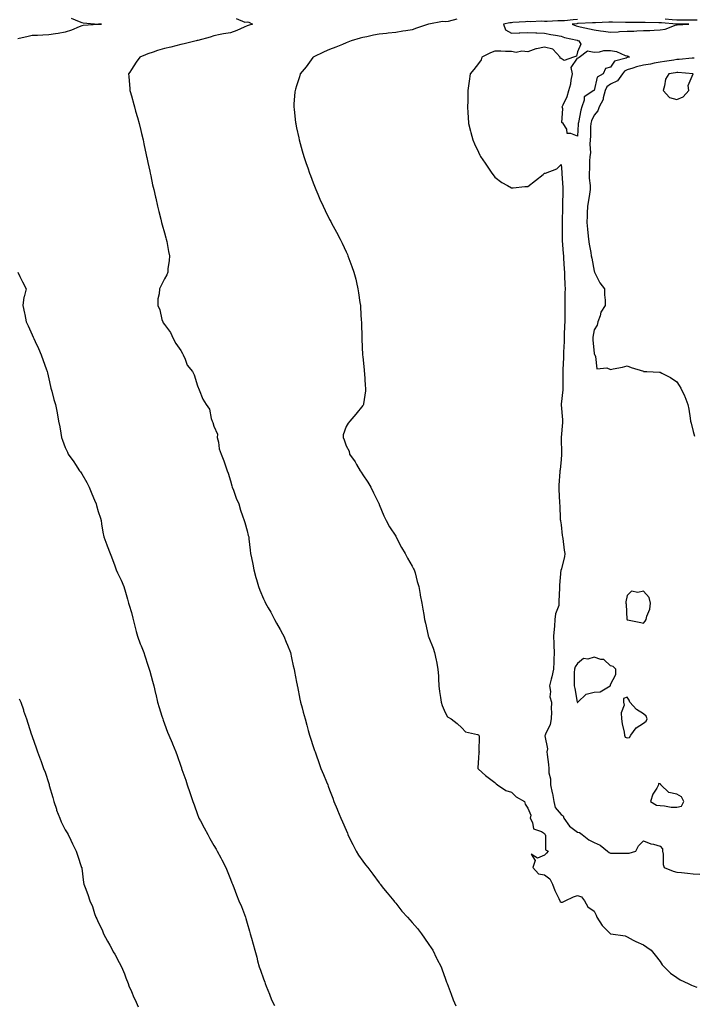
# Model space of a CAD drawing. Units: inches. Extents: x 886643 to 889283, y 7342778 to 7345418.
# Drawn here: x 888150 to 888558, y 7343229 to 7343825 of the extents above; entities that cross this region are included whole.
import ezdxf

# ---------------------------------------------------------------- set-up
doc = ezdxf.new("R2010")
doc.units = ezdxf.units.IN
doc.header["$MEASUREMENT"] = 0
doc.layers.add('Contour_88667342', color=7, linetype='Continuous', true_color=0x741441)

msp = doc.modelspace()

# ---------------------------------------------------------------- linework, layer by layer
at = {"layer": 'Contour_88667342'}
for points in [[(888181.7, 7343825.57, 3362), (888186.43, 7343823.54, 3362), (888188.05, 7343822.86, 3362), (888188.88, 7343822.76, 3362), (888197.96, 7343822.01, 3362), (888198.05, 7343822, 3362), (888198.11, 7343821.98, 3362), (888199.9, 7343821.92, 3362), (888198.12, 7343821.85, 3362), (888198.05, 7343821.84, 3362), (888197.96, 7343821.83, 3362), (888188.93, 7343821.04, 3362), (888188.05, 7343820.88, 3362), (888186.37, 7343820.25, 3362), (888181.75, 7343818.22, 3362), (888178.05, 7343817.02, 3362), (888173.68, 7343816.29, 3362), (888172.2, 7343816.07, 3362), (888168.05, 7343815.4, 3362), (888164.58, 7343815.39, 3362), (888161.16, 7343815.03, 3362), (888158.05, 7343815.03, 3362), (888155.51, 7343814.46, 3362), (888149.27, 7343813.14, 3362)], [(888281.46, 7343825.33, 3363), (888286.75, 7343823.22, 3363), (888288.05, 7343823.36, 3363), (888289.2, 7343823.07, 3363), (888291.39, 7343821.92, 3363), (888288.83, 7343821.14, 3363), (888288.05, 7343820.91, 3363), (888286.3, 7343820.17, 3363), (888281.88, 7343818.09, 3363), (888278.05, 7343816.72, 3363), (888273.87, 7343816.1, 3363), (888271.73, 7343815.61, 3363), (888268.05, 7343814.97, 3363), (888265.8, 7343814.17, 3363), (888258.22, 7343812.1, 3363), (888258.05, 7343812.04, 3363), (888257.95, 7343812.01, 3363), (888257.37, 7343811.92, 3363), (888249.91, 7343810.05, 3363), (888248.05, 7343809.6, 3363), (888245.01, 7343808.87, 3363), (888241.87, 7343808.1, 3363), (888238.05, 7343807.19, 3363), (888233.96, 7343806.01, 3363), (888231.16, 7343805.03, 3363), (888228.05, 7343804.04, 3363), (888226.57, 7343803.4, 3363), (888223.16, 7343801.92, 3363), (888221, 7343798.98, 3363), (888218.05, 7343794.53, 3363), (888217.05, 7343792.92, 3363), (888216.42, 7343791.92, 3363), (888216.5, 7343790.37, 3363), (888217.06, 7343782.91, 3363), (888217.12, 7343781.92, 3363), (888217.31, 7343781.18, 3363), (888218.05, 7343778.51, 3363), (888219.47, 7343773.34, 3363), (888219.86, 7343771.92, 3363), (888220.58, 7343769.39, 3363), (888221.69, 7343765.57, 3363), (888222.69, 7343761.92, 3363), (888223.75, 7343757.62, 3363), (888224.18, 7343755.79, 3363), (888225.12, 7343751.92, 3363), (888225.65, 7343749.52, 3363), (888227.1, 7343742.87, 3363), (888227.31, 7343741.92, 3363), (888227.43, 7343741.3, 3363), (888228.05, 7343738.25, 3363), (888229.14, 7343733.01, 3363), (888229.38, 7343731.92, 3363), (888229.77, 7343730.2, 3363), (888230.93, 7343724.8, 3363), (888231.58, 7343721.92, 3363), (888232.65, 7343717.32, 3363), (888232.79, 7343716.67, 3363), (888233.92, 7343711.92, 3363), (888234.72, 7343708.59, 3363), (888235.86, 7343704.12, 3363), (888236.39, 7343701.92, 3363), (888236.71, 7343700.58, 3363), (888238.05, 7343695.71, 3363), (888238.88, 7343692.75, 3363), (888239.11, 7343691.92, 3363), (888239.42, 7343690.55, 3363), (888240.52, 7343684.39, 3363), (888241.1, 7343681.92, 3363), (888241.02, 7343678.95, 3363), (888240.22, 7343674.09, 3363), (888240.18, 7343671.92, 3363), (888239.51, 7343670.46, 3363), (888238.05, 7343667.89, 3363), (888236.01, 7343663.96, 3363), (888235.08, 7343661.92, 3363), (888234.92, 7343658.79, 3363), (888234.13, 7343655.84, 3363), (888233.99, 7343651.92, 3363), (888235.28, 7343649.16, 3363), (888236.58, 7343643.39, 3363), (888237.07, 7343641.92, 3363), (888237.4, 7343641.27, 3363), (888238.05, 7343640.43, 3363), (888241.67, 7343635.54, 3363), (888243.45, 7343631.92, 3363), (888244.98, 7343628.85, 3363), (888248.05, 7343624.54, 3363), (888249, 7343622.88, 3363), (888249.36, 7343621.92, 3363), (888250.55, 7343619.42, 3363), (888251.78, 7343615.66, 3363), (888254.98, 7343611.92, 3363), (888255.99, 7343609.86, 3363), (888258.05, 7343603.18, 3363), (888258.43, 7343602.3, 3363), (888258.64, 7343601.92, 3363), (888259.13, 7343600.84, 3363), (888261.37, 7343595.24, 3363), (888263.26, 7343591.92, 3363), (888265.38, 7343589.24, 3363), (888266.42, 7343583.55, 3363), (888267.05, 7343581.92, 3363), (888267.27, 7343581.14, 3363), (888268.05, 7343578.85, 3363), (888270.13, 7343574.01, 3363), (888270.05, 7343571.92, 3363), (888270.77, 7343569.2, 3363), (888271.29, 7343565.16, 3363), (888272.5, 7343561.92, 3363), (888274.11, 7343557.98, 3363), (888275.05, 7343554.92, 3363), (888276.1, 7343551.92, 3363), (888276.57, 7343550.44, 3363), (888278.05, 7343545.88, 3363), (888278.89, 7343542.76, 3363), (888279.09, 7343541.92, 3363), (888279.79, 7343540.19, 3363), (888281.48, 7343535.35, 3363), (888283.06, 7343531.92, 3363), (888284.18, 7343528.05, 3363), (888285.39, 7343524.58, 3363), (888286.24, 7343521.92, 3363), (888286.67, 7343520.54, 3363), (888288.05, 7343515.6, 3363), (888288.81, 7343512.68, 3363), (888289.07, 7343511.92, 3363), (888289.21, 7343510.76, 3363), (888289.96, 7343503.83, 3363), (888290.19, 7343501.92, 3363), (888290.72, 7343499.25, 3363), (888291.55, 7343495.42, 3363), (888292.2, 7343491.92, 3363), (888293.46, 7343487.34, 3363), (888293.77, 7343486.2, 3363), (888294.95, 7343481.92, 3363), (888295.86, 7343479.73, 3363), (888298.05, 7343474.53, 3363), (888298.91, 7343472.78, 3363), (888299.31, 7343471.92, 3363), (888300.86, 7343469.11, 3363), (888302.42, 7343466.3, 3363), (888304.77, 7343461.92, 3363), (888305.91, 7343459.78, 3363), (888308.05, 7343455.86, 3363), (888309.51, 7343453.38, 3363), (888310.25, 7343451.92, 3363), (888311.8, 7343448.17, 3363), (888312.55, 7343446.42, 3363), (888314.29, 7343441.92, 3363), (888314.96, 7343438.83, 3363), (888316.06, 7343433.91, 3363), (888316.5, 7343431.92, 3363), (888316.72, 7343430.59, 3363), (888318.05, 7343424.01, 3363), (888318.35, 7343422.22, 3363), (888318.42, 7343421.92, 3363), (888318.51, 7343421.46, 3363), (888319.99, 7343413.85, 3363), (888320.4, 7343411.92, 3363), (888321.34, 7343408.63, 3363), (888322.07, 7343405.94, 3363), (888323.24, 7343401.92, 3363), (888324.27, 7343398.14, 3363), (888325.03, 7343394.94, 3363), (888325.82, 7343391.92, 3363), (888326.39, 7343390.26, 3363), (888328.05, 7343385.18, 3363), (888328.9, 7343382.77, 3363), (888329.19, 7343381.92, 3363), (888329.82, 7343380.15, 3363), (888331.57, 7343375.44, 3363), (888332.73, 7343371.92, 3363), (888334.34, 7343368.21, 3363), (888336.08, 7343363.88, 3363), (888336.9, 7343361.92, 3363), (888337.21, 7343361.08, 3363), (888338.05, 7343358.88, 3363), (888339.98, 7343353.85, 3363), (888340.66, 7343351.92, 3363), (888342.6, 7343347.37, 3363), (888342.87, 7343346.74, 3363), (888344.86, 7343341.92, 3363), (888345.82, 7343339.68, 3363), (888348.05, 7343334.51, 3363), (888348.82, 7343332.69, 3363), (888349.12, 7343331.92, 3363), (888350.16, 7343329.81, 3363), (888352.07, 7343325.93, 3363), (888354.06, 7343321.92, 3363), (888355.55, 7343319.42, 3363), (888358.05, 7343315.74, 3363), (888359.79, 7343313.65, 3363), (888361.24, 7343311.92, 3363), (888364.1, 7343307.97, 3363), (888368.05, 7343302.64, 3363), (888368.36, 7343302.23, 3363), (888368.6, 7343301.92, 3363), (888370.71, 7343299.26, 3363), (888372.76, 7343296.63, 3363), (888376.84, 7343291.92, 3363), (888377.34, 7343291.21, 3363), (888378.05, 7343290.45, 3363), (888381.83, 7343285.69, 3363), (888385.14, 7343281.92, 3363), (888386.51, 7343280.38, 3363), (888388.05, 7343278.84, 3363), (888391.15, 7343275.02, 3363), (888393.66, 7343271.92, 3363), (888395.38, 7343269.25, 3363), (888398.05, 7343265.49, 3363), (888399.46, 7343263.33, 3363), (888400.43, 7343261.92, 3363), (888402.8, 7343257.16, 3363), (888402.96, 7343256.83, 3363), (888405.62, 7343251.92, 3363), (888406.22, 7343250.09, 3363), (888408.05, 7343245.17, 3363), (888408.85, 7343242.72, 3363), (888409.12, 7343241.92, 3363), (888409.77, 7343240.2, 3363), (888411.51, 7343235.39, 3363), (888412.87, 7343231.92, 3363), (888414.46, 7343228.33, 3363)], [(888414.97, 7343825, 3364), (888409.7, 7343823.58, 3364), (888408.05, 7343823.41, 3364), (888406.35, 7343823.62, 3364), (888398.09, 7343821.96, 3364), (888398.05, 7343821.97, 3364), (888398, 7343821.97, 3364), (888397.94, 7343821.92, 3364), (888390.52, 7343819.45, 3364), (888388.05, 7343818.6, 3364), (888384.09, 7343817.96, 3364), (888382.33, 7343817.64, 3364), (888378.05, 7343816.98, 3364), (888373.46, 7343816.51, 3364), (888372.5, 7343816.37, 3364), (888368.05, 7343815.88, 3364), (888364.64, 7343815.33, 3364), (888360.47, 7343814.34, 3364), (888358.05, 7343813.89, 3364), (888356.53, 7343813.43, 3364), (888350.99, 7343811.92, 3364), (888349.01, 7343810.96, 3364), (888348.05, 7343810.59, 3364), (888345.86, 7343809.73, 3364), (888341.88, 7343808.09, 3364), (888338.05, 7343806.68, 3364), (888334.73, 7343805.25, 3364), (888328.11, 7343801.97, 3364), (888328.05, 7343801.95, 3364), (888328, 7343801.92, 3364), (888327.85, 7343801.71, 3364), (888323.87, 7343796.09, 3364), (888320.21, 7343791.92, 3364), (888319.79, 7343790.18, 3364), (888318.05, 7343784.59, 3364), (888317.41, 7343782.56, 3364), (888317.17, 7343781.92, 3364), (888317.08, 7343780.95, 3364), (888316.44, 7343773.53, 3364), (888316.29, 7343771.92, 3364), (888316.48, 7343770.36, 3364), (888317.41, 7343762.56, 3364), (888317.49, 7343761.92, 3364), (888317.59, 7343761.46, 3364), (888318.05, 7343759.31, 3364), (888319.35, 7343753.22, 3364), (888319.63, 7343751.92, 3364), (888320.26, 7343749.71, 3364), (888321.5, 7343745.37, 3364), (888322.5, 7343741.92, 3364), (888323.9, 7343737.77, 3364), (888324.83, 7343735.14, 3364), (888325.93, 7343731.92, 3364), (888326.48, 7343730.35, 3364), (888328.05, 7343726.06, 3364), (888329.19, 7343723.07, 3364), (888329.67, 7343721.92, 3364), (888330.91, 7343719.06, 3364), (888332.19, 7343716.06, 3364), (888334.07, 7343711.92, 3364), (888335.34, 7343709.21, 3364), (888338.05, 7343703.75, 3364), (888338.68, 7343702.55, 3364), (888339.03, 7343701.92, 3364), (888340.21, 7343699.76, 3364), (888342.21, 7343696.08, 3364), (888344.43, 7343691.92, 3364), (888345.62, 7343689.49, 3364), (888348.05, 7343684.26, 3364), (888348.8, 7343682.67, 3364), (888349.13, 7343681.92, 3364), (888349.75, 7343680.22, 3364), (888351.55, 7343675.43, 3364), (888352.73, 7343671.92, 3364), (888353.8, 7343667.67, 3364), (888354.22, 7343665.75, 3364), (888355.12, 7343661.92, 3364), (888355.55, 7343659.42, 3364), (888356.36, 7343653.61, 3364), (888356.65, 7343651.92, 3364), (888356.75, 7343650.62, 3364), (888357.22, 7343642.75, 3364), (888357.29, 7343641.92, 3364), (888357.32, 7343641.19, 3364), (888357.55, 7343632.41, 3364), (888357.57, 7343631.92, 3364), (888357.58, 7343631.46, 3364), (888357.95, 7343622.02, 3364), (888357.95, 7343621.92, 3364), (888357.96, 7343621.83, 3364), (888358.05, 7343620.92, 3364), (888358.88, 7343612.75, 3364), (888358.98, 7343611.92, 3364), (888359.1, 7343610.88, 3364), (888359.6, 7343603.47, 3364), (888359.79, 7343601.92, 3364), (888359.72, 7343600.25, 3364), (888358.47, 7343592.34, 3364), (888358.44, 7343591.92, 3364), (888358.31, 7343591.66, 3364), (888358.05, 7343591.36, 3364), (888353.85, 7343586.12, 3364), (888350.24, 7343581.92, 3364), (888349.29, 7343580.68, 3364), (888348.05, 7343578.63, 3364), (888346.29, 7343573.67, 3364), (888346.16, 7343571.92, 3364), (888346.8, 7343570.67, 3364), (888348.05, 7343566.97, 3364), (888349.82, 7343563.68, 3364), (888350.16, 7343561.92, 3364), (888353.45, 7343557.32, 3364), (888354.35, 7343555.63, 3364), (888356.48, 7343551.92, 3364), (888357.13, 7343551, 3364), (888358.05, 7343549.46, 3364), (888361.19, 7343545.06, 3364), (888362.93, 7343541.92, 3364), (888364.6, 7343538.46, 3364), (888367.82, 7343532.15, 3364), (888367.94, 7343531.92, 3364), (888367.96, 7343531.83, 3364), (888368.05, 7343531.57, 3364), (888370.84, 7343524.71, 3364), (888372.2, 7343521.92, 3364), (888374.17, 7343518.04, 3364), (888378.05, 7343512.34, 3364), (888378.19, 7343512.06, 3364), (888378.28, 7343511.92, 3364), (888378.53, 7343511.44, 3364), (888381.53, 7343505.4, 3364), (888383.67, 7343501.92, 3364), (888385.14, 7343499.01, 3364), (888388.05, 7343494.14, 3364), (888388.79, 7343492.66, 3364), (888389.22, 7343491.92, 3364), (888389.72, 7343490.26, 3364), (888391, 7343484.87, 3364), (888392.02, 7343481.92, 3364), (888392.82, 7343477.15, 3364), (888392.87, 7343476.73, 3364), (888393.76, 7343471.92, 3364), (888394.38, 7343468.24, 3364), (888394.96, 7343465.01, 3364), (888395.49, 7343461.92, 3364), (888395.96, 7343459.83, 3364), (888397.65, 7343452.32, 3364), (888397.74, 7343451.92, 3364), (888397.83, 7343451.7, 3364), (888398.05, 7343451.16, 3364), (888400.77, 7343444.64, 3364), (888401.59, 7343441.92, 3364), (888402.51, 7343437.46, 3364), (888402.73, 7343436.6, 3364), (888403.61, 7343431.92, 3364), (888403.9, 7343427.77, 3364), (888403.85, 7343426.12, 3364), (888404.09, 7343421.92, 3364), (888404.52, 7343418.39, 3364), (888405.15, 7343414.82, 3364), (888405.53, 7343411.92, 3364), (888406.14, 7343410.01, 3364), (888408.05, 7343405.76, 3364), (888409.32, 7343403.19, 3364), (888411.49, 7343401.92, 3364), (888415.19, 7343399.06, 3364), (888418.05, 7343396.38, 3364), (888420.19, 7343394.06, 3364), (888427.62, 7343392.34, 3364), (888428.05, 7343392.15, 3364), (888428.24, 7343392.11, 3364), (888428.35, 7343391.92, 3364), (888428.55, 7343391.42, 3364), (888428.28, 7343382.15, 3364), (888428.82, 7343381.92, 3364), (888428.38, 7343381.59, 3364), (888428.05, 7343378.39, 3364), (888427.79, 7343372.18, 3364), (888427.81, 7343371.92, 3364), (888427.87, 7343371.74, 3364), (888428.05, 7343371.48, 3364), (888432.28, 7343367.69, 3364), (888433.09, 7343366.96, 3364), (888438.05, 7343363.32, 3364), (888438.82, 7343362.69, 3364), (888439.58, 7343361.92, 3364), (888444.73, 7343358.59, 3364), (888448.05, 7343357.49, 3364), (888450.87, 7343354.75, 3364), (888455.89, 7343351.92, 3364), (888456.42, 7343350.29, 3364), (888458.05, 7343347.82, 3364), (888459.77, 7343343.64, 3364), (888459.43, 7343341.92, 3364), (888460.86, 7343339.12, 3364), (888461.45, 7343335.32, 3364), (888466.24, 7343333.73, 3364), (888468.05, 7343332.58, 3364), (888468.23, 7343332.1, 3364), (888468.38, 7343331.92, 3364), (888468.62, 7343331.35, 3364), (888468.77, 7343322.64, 3364), (888470.25, 7343321.92, 3364), (888469.35, 7343320.62, 3364), (888468.05, 7343319.55, 3364), (888463.86, 7343317.73, 3364), (888459.95, 7343320.02, 3364), (888462.41, 7343316.28, 3364), (888460.95, 7343311.92, 3364), (888464.35, 7343308.22, 3364), (888468.05, 7343307.55, 3364), (888471.29, 7343305.16, 3364), (888472.92, 7343301.92, 3364), (888474.32, 7343298.19, 3364), (888476.78, 7343293.19, 3364), (888477.35, 7343291.92, 3364), (888477.64, 7343291.51, 3364), (888478.05, 7343291.09, 3364), (888478.97, 7343291, 3364), (888480.57, 7343291.92, 3364), (888485.69, 7343294.28, 3364), (888488.05, 7343295.03, 3364), (888490.47, 7343294.34, 3364), (888492.28, 7343291.92, 3364), (888494.36, 7343288.23, 3364), (888498.05, 7343285.5, 3364), (888499.26, 7343283.13, 3364), (888499.66, 7343281.92, 3364), (888502.99, 7343276.98, 3364), (888503.04, 7343276.91, 3364), (888507.96, 7343271.92, 3364), (888508.01, 7343271.88, 3364), (888508.05, 7343271.86, 3364), (888508.13, 7343271.84, 3364), (888516.8, 7343270.67, 3364), (888518.05, 7343270.15, 3364), (888521.81, 7343268.16, 3364), (888523.39, 7343267.27, 3364), (888528.05, 7343265.15, 3364), (888530.01, 7343263.87, 3364), (888532.56, 7343261.92, 3364), (888535.05, 7343258.92, 3364), (888538.05, 7343255.18, 3364), (888539.33, 7343253.2, 3364), (888540.46, 7343251.92, 3364), (888544.28, 7343248.15, 3364), (888548.05, 7343245.49, 3364), (888550.24, 7343244.11, 3364), (888555.05, 7343241.92, 3364), (888556.99, 7343240.86, 3364), (888558.05, 7343240.45, 3364), (888560.23, 7343239.74, 3364)], [(888488.05, 7343824.68, 3365), (888485.39, 7343824.59, 3365), (888480.13, 7343824.01, 3365), (888478.05, 7343823.92, 3365), (888476.06, 7343823.91, 3365), (888469.76, 7343823.63, 3365), (888468.05, 7343823.62, 3365), (888466.3, 7343823.67, 3365), (888459.58, 7343823.45, 3365), (888458.05, 7343823.5, 3365), (888456.53, 7343823.44, 3365), (888448.99, 7343822.86, 3365), (888448.05, 7343822.83, 3365), (888447.16, 7343822.81, 3365), (888443.17, 7343821.92, 3365), (888444.56, 7343818.43, 3365), (888448.05, 7343816.54, 3365), (888452.79, 7343816.66, 3365), (888453.17, 7343816.8, 3365), (888458.05, 7343816.86, 3365), (888462.75, 7343816.62, 3365), (888463.34, 7343816.63, 3365), (888468.05, 7343816.42, 3365), (888471.9, 7343815.77, 3365), (888474.73, 7343815.24, 3365), (888478.05, 7343814.66, 3365), (888480.1, 7343813.97, 3365), (888487.77, 7343812.2, 3365), (888488.05, 7343812.12, 3365), (888488.21, 7343812.08, 3365), (888488.85, 7343811.92, 3365), (888490.08, 7343809.89, 3365), (888488.05, 7343805.3, 3365), (888487.41, 7343802.56, 3365), (888485.68, 7343801.92, 3365), (888479.96, 7343800.01, 3365), (888478.05, 7343801.18, 3365), (888477.59, 7343801.46, 3365), (888477.57, 7343801.92, 3365), (888473.02, 7343806.89, 3365), (888468.05, 7343808.13, 3365), (888463.21, 7343807.08, 3365), (888462.89, 7343807.09, 3365), (888458.05, 7343805.18, 3365), (888454.42, 7343805.55, 3365), (888450.97, 7343804.84, 3365), (888448.05, 7343805.46, 3365), (888444.45, 7343805.51, 3365), (888441.67, 7343805.53, 3365), (888438.05, 7343805.6, 3365), (888435.35, 7343804.62, 3365), (888430.13, 7343801.92, 3365), (888429.68, 7343800.29, 3365), (888428.05, 7343798.2, 3365), (888425.39, 7343794.59, 3365), (888422.99, 7343791.92, 3365), (888422.53, 7343787.44, 3365), (888422.26, 7343786.13, 3365), (888421.71, 7343781.92, 3365), (888421.65, 7343778.33, 3365), (888421.61, 7343775.48, 3365), (888421.55, 7343771.92, 3365), (888421.74, 7343768.23, 3365), (888421.92, 7343765.79, 3365), (888422.13, 7343761.92, 3365), (888423.35, 7343757.22, 3365), (888423.51, 7343756.46, 3365), (888424.61, 7343751.92, 3365), (888425.76, 7343749.63, 3365), (888428.05, 7343744.46, 3365), (888428.89, 7343742.76, 3365), (888429.27, 7343741.92, 3365), (888432.17, 7343737.8, 3365), (888432.9, 7343736.77, 3365), (888436.19, 7343731.92, 3365), (888436.98, 7343730.85, 3365), (888438.05, 7343729.43, 3365), (888442.29, 7343726.16, 3365), (888445.61, 7343724.36, 3365), (888448.05, 7343722.9, 3365), (888449.12, 7343722.99, 3365), (888456.26, 7343723.71, 3365), (888458.05, 7343723.83, 3365), (888462.61, 7343727.36, 3365), (888467.26, 7343731.13, 3365), (888468.05, 7343731.77, 3365), (888468.2, 7343731.76, 3365), (888468.69, 7343731.92, 3365), (888475.52, 7343734.45, 3365), (888478.05, 7343737.1, 3365), (888478.57, 7343732.44, 3365), (888478.5, 7343731.92, 3365), (888478.49, 7343731.48, 3365), (888479.24, 7343723.11, 3365), (888479.22, 7343721.92, 3365), (888479.12, 7343720.85, 3365), (888478.99, 7343712.86, 3365), (888478.92, 7343711.92, 3365), (888478.87, 7343711.1, 3365), (888478.69, 7343702.56, 3365), (888478.66, 7343701.92, 3365), (888478.69, 7343701.29, 3365), (888478.68, 7343692.55, 3365), (888478.72, 7343691.92, 3365), (888478.78, 7343691.2, 3365), (888479.38, 7343683.25, 3365), (888479.48, 7343681.92, 3365), (888479.6, 7343680.38, 3365), (888479.94, 7343673.8, 3365), (888480.09, 7343671.92, 3365), (888480.12, 7343669.85, 3365), (888480.46, 7343664.33, 3365), (888480.49, 7343661.92, 3365), (888480.46, 7343659.51, 3365), (888480.34, 7343654.21, 3365), (888480.31, 7343651.92, 3365), (888480.27, 7343649.7, 3365), (888480.31, 7343644.18, 3365), (888480.27, 7343641.92, 3365), (888480.19, 7343639.78, 3365), (888480.03, 7343633.9, 3365), (888479.96, 7343631.92, 3365), (888479.91, 7343630.06, 3365), (888479.64, 7343623.51, 3365), (888479.59, 7343621.92, 3365), (888479.52, 7343620.45, 3365), (888479.13, 7343613, 3365), (888479.08, 7343611.92, 3365), (888479.07, 7343610.9, 3365), (888479.15, 7343603.01, 3365), (888479.13, 7343601.92, 3365), (888479.13, 7343600.84, 3365), (888478.25, 7343592.13, 3365), (888478.25, 7343591.92, 3365), (888478.25, 7343591.72, 3365), (888478.92, 7343582.79, 3365), (888478.89, 7343581.92, 3365), (888478.88, 7343581.09, 3365), (888478.09, 7343571.96, 3365), (888478.09, 7343571.88, 3365), (888478.27, 7343562.14, 3365), (888478.27, 7343561.92, 3365), (888478.26, 7343561.71, 3365), (888478.05, 7343558.79, 3365), (888477.45, 7343552.52, 3365), (888477.37, 7343551.92, 3365), (888477.36, 7343551.23, 3365), (888476.74, 7343543.23, 3365), (888476.71, 7343541.92, 3365), (888476.74, 7343540.61, 3365), (888477.21, 7343532.76, 3365), (888477.22, 7343531.92, 3365), (888477.26, 7343531.13, 3365), (888477.63, 7343522.34, 3365), (888477.65, 7343521.92, 3365), (888477.69, 7343521.56, 3365), (888478.05, 7343519.12, 3365), (888478.83, 7343512.7, 3365), (888478.96, 7343511.92, 3365), (888479.12, 7343510.85, 3365), (888480.04, 7343503.91, 3365), (888480.35, 7343501.92, 3365), (888480.2, 7343499.78, 3365), (888478.05, 7343492, 3365), (888478.03, 7343491.92, 3365), (888478.03, 7343491.9, 3365), (888477.24, 7343482.73, 3365), (888477.13, 7343481.92, 3365), (888477.13, 7343481, 3365), (888476.83, 7343473.14, 3365), (888476.83, 7343471.92, 3365), (888476.64, 7343470.51, 3365), (888474.64, 7343465.33, 3365), (888474.4, 7343461.92, 3365), (888474.11, 7343457.98, 3365), (888473.84, 7343456.13, 3365), (888473.58, 7343451.92, 3365), (888473.64, 7343447.51, 3365), (888473.79, 7343446.18, 3365), (888473.85, 7343441.92, 3365), (888473.64, 7343437.51, 3365), (888473.7, 7343436.27, 3365), (888473.45, 7343431.92, 3365), (888472.58, 7343427.39, 3365), (888472.07, 7343425.94, 3365), (888471.06, 7343421.92, 3365), (888471.61, 7343418.36, 3365), (888471.31, 7343415.18, 3365), (888472.24, 7343411.92, 3365), (888472.18, 7343407.79, 3365), (888472.22, 7343406.09, 3365), (888472.15, 7343401.92, 3365), (888471.57, 7343398.4, 3365), (888468.75, 7343392.62, 3365), (888468.54, 7343391.92, 3365), (888468.34, 7343391.63, 3365), (888469.97, 7343383.84, 3365), (888469.57, 7343381.92, 3365), (888469.72, 7343380.25, 3365), (888470.39, 7343374.26, 3365), (888470.59, 7343371.92, 3365), (888470.63, 7343369.34, 3365), (888471.66, 7343365.53, 3365), (888471.69, 7343361.92, 3365), (888472.8, 7343357.17, 3365), (888472.95, 7343356.82, 3365), (888473.64, 7343351.92, 3365), (888474.5, 7343348.37, 3365), (888478.05, 7343344.02, 3365), (888479.46, 7343343.33, 3365), (888479.81, 7343341.92, 3365), (888483.12, 7343336.99, 3365), (888488.05, 7343333.29, 3365), (888489.33, 7343333.2, 3365), (888490.81, 7343331.92, 3365), (888494.86, 7343328.73, 3365), (888498.05, 7343327.08, 3365), (888501.73, 7343325.6, 3365), (888506.18, 7343321.92, 3365), (888507.21, 7343321.08, 3365), (888508.05, 7343320.69, 3365), (888509.36, 7343320.61, 3365), (888516.82, 7343320.69, 3365), (888518.05, 7343320.59, 3365), (888519.36, 7343320.61, 3365), (888523.28, 7343321.92, 3365), (888524.94, 7343325.03, 3365), (888528.05, 7343328.1, 3365), (888532.36, 7343326.24, 3365), (888533.96, 7343326.01, 3365), (888538.05, 7343324.83, 3365), (888539.51, 7343323.38, 3365), (888539.53, 7343321.92, 3365), (888539.83, 7343320.14, 3365), (888539.94, 7343313.81, 3365), (888540.41, 7343311.92, 3365), (888545.93, 7343309.8, 3365), (888548.05, 7343309.24, 3365), (888551, 7343308.98, 3365), (888554.65, 7343308.52, 3365), (888558.05, 7343308.23, 3365), (888561.97, 7343308, 3365)], [(888560.42, 7343824.29, 3365), (888558.05, 7343824.33, 3365), (888555.64, 7343824.33, 3365), (888550.5, 7343824.37, 3365), (888548.05, 7343824.37, 3365), (888545.38, 7343824.59, 3365), (888541.05, 7343824.92, 3365)], [(888558.64, 7343801.33, 3366), (888558.05, 7343801.38, 3366), (888557.51, 7343801.38, 3366), (888549.46, 7343800.51, 3366), (888548.05, 7343800.49, 3366), (888546.36, 7343800.23, 3366), (888540.64, 7343799.33, 3366), (888538.05, 7343798.92, 3366), (888534.49, 7343798.36, 3366), (888532.26, 7343797.71, 3366), (888528.05, 7343797.22, 3366), (888523.76, 7343796.22, 3366), (888521.43, 7343795.3, 3366), (888518.05, 7343794.27, 3366), (888516.49, 7343793.48, 3366), (888515.25, 7343791.92, 3366), (888512.27, 7343787.7, 3366), (888508.05, 7343785.69, 3366), (888505.87, 7343784.1, 3366), (888504.75, 7343781.92, 3366), (888503.54, 7343777.41, 3366), (888503.5, 7343776.47, 3366), (888501.23, 7343771.92, 3366), (888500.37, 7343769.6, 3366), (888498.05, 7343766.98, 3366), (888496.49, 7343763.48, 3366), (888496.06, 7343761.92, 3366), (888495.98, 7343759.85, 3366), (888495.83, 7343754.14, 3366), (888495.75, 7343751.92, 3366), (888495.54, 7343749.42, 3366), (888495.82, 7343744.15, 3366), (888495.57, 7343741.92, 3366), (888495.32, 7343739.2, 3366), (888495.32, 7343734.65, 3366), (888495.01, 7343731.92, 3366), (888495.05, 7343728.92, 3366), (888495.65, 7343724.32, 3366), (888495.69, 7343721.92, 3366), (888495.23, 7343719.1, 3366), (888494.61, 7343715.36, 3366), (888494.04, 7343711.92, 3366), (888493.88, 7343707.75, 3366), (888493.91, 7343706.06, 3366), (888493.72, 7343701.92, 3366), (888494.14, 7343698, 3366), (888494.3, 7343695.67, 3366), (888494.68, 7343691.92, 3366), (888495.09, 7343688.96, 3366), (888496.11, 7343683.86, 3366), (888496.4, 7343681.92, 3366), (888496.62, 7343680.49, 3366), (888498.05, 7343672.51, 3366), (888498.25, 7343672.12, 3366), (888498.34, 7343671.92, 3366), (888498.74, 7343671.23, 3366), (888501.62, 7343665.49, 3366), (888504.47, 7343661.92, 3366), (888504.36, 7343658.23, 3366), (888504.84, 7343655.13, 3366), (888504.68, 7343651.92, 3366), (888502.16, 7343647.81, 3366), (888501.67, 7343645.54, 3366), (888500.31, 7343641.92, 3366), (888499.95, 7343640.02, 3366), (888498.05, 7343637.16, 3366), (888497.32, 7343632.65, 3366), (888497.24, 7343631.92, 3366), (888497.26, 7343631.13, 3366), (888498.05, 7343622.77, 3366), (888498.35, 7343622.22, 3366), (888498.46, 7343621.92, 3366), (888499.01, 7343620.96, 3366), (888499.7, 7343613.57, 3366), (888505.81, 7343614.16, 3366), (888508.05, 7343613.19, 3366), (888509.68, 7343613.55, 3366), (888515.36, 7343614.61, 3366), (888518.05, 7343615.26, 3366), (888520.5, 7343614.37, 3366), (888527.93, 7343612.04, 3366), (888528.05, 7343612, 3366), (888528.14, 7343612.01, 3366), (888529.92, 7343611.92, 3366), (888537.69, 7343611.56, 3366), (888538.05, 7343611.52, 3366), (888538.97, 7343611.01, 3366), (888544.4, 7343608.28, 3366), (888548.05, 7343605.58, 3366), (888549.58, 7343603.45, 3366), (888550.58, 7343601.92, 3366), (888552.69, 7343597.28, 3366), (888552.92, 7343596.79, 3366), (888554.9, 7343591.92, 3366), (888555.35, 7343589.22, 3366), (888556.2, 7343583.77, 3366), (888556.51, 7343581.92, 3366), (888556.77, 7343580.64, 3366), (888558.05, 7343575.66, 3366), (888558.85, 7343572.72, 3366)], [(888149.37, 7343671.92, 3362), (888150.64, 7343669.33, 3362), (888152.17, 7343666.04, 3362), (888154.42, 7343661.92, 3362), (888153.14, 7343657.01, 3362), (888153.08, 7343656.89, 3362), (888152.35, 7343651.92, 3362), (888153.33, 7343647.2, 3362), (888153.5, 7343646.47, 3362), (888154.48, 7343641.92, 3362), (888155.59, 7343639.46, 3362), (888158.05, 7343634.13, 3362), (888158.73, 7343632.6, 3362), (888159.11, 7343631.92, 3362), (888159.92, 7343630.05, 3362), (888161.88, 7343625.74, 3362), (888163.39, 7343621.92, 3362), (888164.67, 7343618.54, 3362), (888166.42, 7343613.55, 3362), (888167.02, 7343611.92, 3362), (888167.21, 7343611.08, 3362), (888168.05, 7343607.5, 3362), (888169.06, 7343602.93, 3362), (888169.39, 7343601.92, 3362), (888169.93, 7343600.04, 3362), (888171.18, 7343595.05, 3362), (888172.2, 7343591.92, 3362), (888173.07, 7343586.94, 3362), (888173.08, 7343586.89, 3362), (888174.06, 7343581.92, 3362), (888174.69, 7343578.56, 3362), (888175.28, 7343574.68, 3362), (888175.77, 7343571.92, 3362), (888176.44, 7343570.31, 3362), (888178.05, 7343565.92, 3362), (888179.33, 7343563.2, 3362), (888179.85, 7343561.92, 3362), (888183.33, 7343557.2, 3362), (888184.32, 7343555.65, 3362), (888186.76, 7343551.92, 3362), (888187.29, 7343551.16, 3362), (888188.05, 7343549.97, 3362), (888191.03, 7343544.89, 3362), (888192.56, 7343541.92, 3362), (888194.12, 7343537.99, 3362), (888195.79, 7343534.18, 3362), (888196.75, 7343531.92, 3362), (888196.98, 7343530.85, 3362), (888198.05, 7343527.23, 3362), (888199.3, 7343523.17, 3362), (888199.72, 7343521.92, 3362), (888200.07, 7343519.9, 3362), (888200.82, 7343514.69, 3362), (888201.36, 7343511.92, 3362), (888203.24, 7343507.11, 3362), (888203.45, 7343506.51, 3362), (888205.16, 7343501.92, 3362), (888206, 7343499.87, 3362), (888208.05, 7343494.37, 3362), (888208.7, 7343492.57, 3362), (888208.92, 7343491.92, 3362), (888209.7, 7343490.27, 3362), (888211.96, 7343485.83, 3362), (888213.57, 7343481.92, 3362), (888214.55, 7343478.42, 3362), (888215.69, 7343474.28, 3362), (888216.35, 7343471.92, 3362), (888216.74, 7343470.62, 3362), (888218.05, 7343466.28, 3362), (888218.99, 7343462.86, 3362), (888219.23, 7343461.92, 3362), (888219.63, 7343460.34, 3362), (888220.9, 7343454.77, 3362), (888221.67, 7343451.92, 3362), (888223.42, 7343447.29, 3362), (888223.93, 7343446.04, 3362), (888225.54, 7343441.92, 3362), (888226.13, 7343440, 3362), (888228.05, 7343434.34, 3362), (888228.64, 7343432.51, 3362), (888228.86, 7343431.92, 3362), (888229.17, 7343430.8, 3362), (888230.86, 7343424.74, 3362), (888231.66, 7343421.92, 3362), (888232.73, 7343417.24, 3362), (888232.84, 7343416.71, 3362), (888233.95, 7343411.92, 3362), (888234.91, 7343408.78, 3362), (888236.54, 7343403.42, 3362), (888237.01, 7343401.92, 3362), (888237.27, 7343401.14, 3362), (888238.05, 7343398.78, 3362), (888239.91, 7343393.78, 3362), (888240.66, 7343391.92, 3362), (888242.67, 7343387.3, 3362), (888242.9, 7343386.77, 3362), (888244.92, 7343381.92, 3362), (888245.8, 7343379.67, 3362), (888248.05, 7343373.19, 3362), (888248.38, 7343372.26, 3362), (888248.49, 7343371.92, 3362), (888248.69, 7343371.28, 3362), (888251.01, 7343364.88, 3362), (888251.81, 7343361.92, 3362), (888253.43, 7343357.31, 3362), (888253.79, 7343356.18, 3362), (888255.2, 7343351.92, 3362), (888255.97, 7343349.84, 3362), (888258.05, 7343344, 3362), (888258.66, 7343342.53, 3362), (888258.87, 7343341.92, 3362), (888259.82, 7343340.15, 3362), (888262.07, 7343335.94, 3362), (888264.27, 7343331.92, 3362), (888265.62, 7343329.49, 3362), (888268.05, 7343325.29, 3362), (888269.29, 7343323.17, 3362), (888270.04, 7343321.92, 3362), (888272.14, 7343317.82, 3362), (888272.74, 7343316.62, 3362), (888275.28, 7343311.92, 3362), (888276.06, 7343309.93, 3362), (888278.05, 7343304.91, 3362), (888278.86, 7343302.73, 3362), (888279.23, 7343301.92, 3362), (888279.98, 7343299.99, 3362), (888281.61, 7343295.47, 3362), (888283.15, 7343291.92, 3362), (888284.61, 7343288.48, 3362), (888286.48, 7343283.48, 3362), (888287.1, 7343281.92, 3362), (888287.33, 7343281.2, 3362), (888288.05, 7343278.38, 3362), (888289.55, 7343273.42, 3362), (888289.97, 7343271.92, 3362), (888290.67, 7343269.3, 3362), (888291.81, 7343265.68, 3362), (888292.68, 7343261.92, 3362), (888293.89, 7343257.76, 3362), (888294.36, 7343255.61, 3362), (888295.32, 7343251.92, 3362), (888296.13, 7343250, 3362), (888298.05, 7343244.7, 3362), (888298.81, 7343242.68, 3362), (888299.04, 7343241.92, 3362), (888299.68, 7343240.29, 3362), (888301.58, 7343235.45, 3362), (888302.92, 7343231.92, 3362), (888304.59, 7343228.46, 3362)], [(888150.12, 7343414, 3361), (888151.18, 7343411.92, 3361), (888152.73, 7343407.24, 3361), (888152.88, 7343406.75, 3361), (888154.57, 7343401.92, 3361), (888155.42, 7343399.29, 3361), (888157.67, 7343392.3, 3361), (888157.79, 7343391.92, 3361), (888157.86, 7343391.73, 3361), (888158.05, 7343391.19, 3361), (888160.42, 7343384.28, 3361), (888161.16, 7343381.92, 3361), (888163.15, 7343377.01, 3361), (888163.23, 7343376.74, 3361), (888164.93, 7343371.92, 3361), (888165.81, 7343369.68, 3361), (888168.05, 7343362.82, 3361), (888168.26, 7343362.13, 3361), (888168.3, 7343361.92, 3361), (888168.41, 7343361.56, 3361), (888170.46, 7343354.33, 3361), (888171.12, 7343351.92, 3361), (888172.67, 7343347.3, 3361), (888172.84, 7343346.71, 3361), (888174.67, 7343341.92, 3361), (888175.66, 7343339.53, 3361), (888178.05, 7343334.75, 3361), (888179.11, 7343332.97, 3361), (888179.86, 7343331.92, 3361), (888181.43, 7343328.54, 3361), (888182.43, 7343326.3, 3361), (888184.62, 7343321.92, 3361), (888185.53, 7343319.4, 3361), (888187.97, 7343311.99, 3361), (888188, 7343311.92, 3361), (888188.01, 7343311.88, 3361), (888188.05, 7343311.51, 3361), (888189.16, 7343303.02, 3361), (888189.31, 7343301.92, 3361), (888190.03, 7343299.94, 3361), (888191.78, 7343295.65, 3361), (888192.97, 7343291.92, 3361), (888194.44, 7343288.32, 3361), (888195.8, 7343284.17, 3361), (888196.63, 7343281.92, 3361), (888197.11, 7343280.98, 3361), (888198.05, 7343279, 3361), (888200.36, 7343274.23, 3361), (888201.29, 7343271.92, 3361), (888203.65, 7343267.52, 3361), (888204.95, 7343265.02, 3361), (888206.59, 7343261.92, 3361), (888207.14, 7343261.01, 3361), (888208.05, 7343259.5, 3361), (888210.75, 7343254.62, 3361), (888212.01, 7343251.92, 3361), (888213.81, 7343247.68, 3361), (888214.76, 7343245.21, 3361), (888216.09, 7343241.92, 3361), (888216.61, 7343240.47, 3361), (888218.05, 7343237.1, 3361), (888219.6, 7343233.47, 3361), (888220.33, 7343231.92, 3361), (888222.18, 7343227.79, 3361)]]:
    msp.add_polyline3d(points, dxfattribs=at)
for points in [[(888548.05, 7343821.63, 3366), (888548.38, 7343821.59, 3366), (888555.36, 7343821.92, 3366), (888548.1, 7343821.96, 3366), (888548.05, 7343821.96, 3366), (888548, 7343821.97, 3366), (888538.81, 7343822.68, 3366), (888538.05, 7343822.75, 3366), (888537.27, 7343822.7, 3366), (888529.02, 7343822.9, 3366), (888528.05, 7343822.85, 3366), (888527.11, 7343822.86, 3366), (888519.09, 7343822.96, 3366), (888518.05, 7343822.97, 3366), (888516.99, 7343822.98, 3366), (888509.19, 7343823.07, 3366), (888508.05, 7343823.08, 3366), (888506.9, 7343823.07, 3366), (888498.9, 7343822.77, 3366), (888498.05, 7343822.76, 3366), (888497.21, 7343822.76, 3366), (888488.38, 7343822.25, 3366), (888488.05, 7343822.25, 3366), (888487.73, 7343822.24, 3366), (888484.85, 7343821.92, 3366), (888487.14, 7343821.01, 3366), (888488.05, 7343820.75, 3366), (888489.57, 7343820.4, 3366), (888495.29, 7343819.16, 3366), (888498.05, 7343818.5, 3366), (888501.98, 7343817.99, 3366), (888503.84, 7343817.71, 3366), (888508.05, 7343817.18, 3366), (888512.59, 7343817.38, 3366), (888513.55, 7343817.42, 3366), (888518.05, 7343817.62, 3366), (888522.19, 7343817.77, 3366), (888524, 7343817.87, 3366), (888528.05, 7343818.02, 3366), (888531.85, 7343818.12, 3366), (888534.51, 7343818.38, 3366), (888538.05, 7343818.49, 3366), (888541.01, 7343818.96, 3366), (888547.67, 7343821.54, 3366)], [(888488.05, 7343754.19, 3365), (888484.05, 7343755.92, 3365), (888481.88, 7343755.75, 3365), (888481.49, 7343758.48, 3365), (888479.45, 7343761.92, 3365), (888478.53, 7343762.4, 3365), (888479.25, 7343770.72, 3365), (888478.82, 7343771.92, 3365), (888479.28, 7343773.16, 3365), (888481.79, 7343778.18, 3365), (888482.72, 7343781.92, 3365), (888484.1, 7343785.87, 3365), (888484.21, 7343788.08, 3365), (888485.06, 7343791.92, 3365), (888484.21, 7343795.76, 3365), (888488.05, 7343801.37, 3365), (888488.45, 7343801.52, 3365), (888488.96, 7343801.92, 3365), (888494.17, 7343805.8, 3365), (888498.05, 7343804.99, 3365), (888501.25, 7343805.12, 3365), (888504.04, 7343805.93, 3365), (888508.05, 7343806.02, 3365), (888511.64, 7343805.51, 3365), (888516.91, 7343803.06, 3365), (888518.05, 7343802.77, 3365), (888518.73, 7343802.6, 3365), (888519.53, 7343801.92, 3365), (888518.23, 7343801.74, 3365), (888518.05, 7343801.69, 3365), (888517.58, 7343801.45, 3365), (888510.4, 7343799.57, 3365), (888508.05, 7343796.01, 3365), (888504.89, 7343795.08, 3365), (888503.6, 7343791.92, 3365), (888500, 7343789.98, 3365), (888498.07, 7343781.93, 3365), (888498.05, 7343781.91, 3365), (888497.95, 7343781.82, 3365), (888491.98, 7343777.98, 3365), (888492.1, 7343775.97, 3365), (888490.67, 7343771.92, 3365), (888489.97, 7343770, 3365), (888488.55, 7343762.42, 3365), (888488.41, 7343761.92, 3365), (888488.39, 7343761.57, 3365)], [(888548.05, 7343776.4, 3367), (888551.91, 7343778.06, 3367), (888555.45, 7343781.92, 3367), (888555.07, 7343784.9, 3367), (888558.02, 7343791.89, 3367), (888558, 7343791.92, 3367), (888548.79, 7343792.66, 3367), (888548.05, 7343792.66, 3367), (888547.42, 7343792.55, 3367), (888543.4, 7343791.92, 3367), (888541.34, 7343788.63, 3367), (888540.77, 7343784.64, 3367), (888539.85, 7343781.92, 3367), (888543.7, 7343777.56, 3367)], [(888528.05, 7343459.72, 3366), (888529.03, 7343460.93, 3366), (888529.61, 7343461.92, 3366), (888530.03, 7343463.9, 3366), (888531.77, 7343468.2, 3366), (888532.23, 7343471.92, 3366), (888531.34, 7343475.21, 3366), (888528.05, 7343479.17, 3366), (888524.46, 7343478.33, 3366), (888520.78, 7343479.19, 3366), (888518.05, 7343476.49, 3366), (888517.36, 7343472.61, 3366), (888517.3, 7343471.92, 3366), (888517.42, 7343471.29, 3366), (888517.97, 7343462, 3366), (888517.98, 7343461.92, 3366), (888518, 7343461.87, 3366), (888518.05, 7343461.76, 3366), (888518.25, 7343461.72, 3366), (888526.28, 7343460.16, 3366)], [(888488.05, 7343411.8, 3366), (888488.15, 7343411.82, 3366), (888488.29, 7343411.92, 3366), (888493.19, 7343416.78, 3366), (888498.05, 7343417.98, 3366), (888501.77, 7343418.2, 3366), (888507.72, 7343421.92, 3366), (888507.93, 7343422.04, 3366), (888508.05, 7343422.71, 3366), (888511.18, 7343428.79, 3366), (888511.29, 7343431.92, 3366), (888509.66, 7343433.53, 3366), (888508.05, 7343434.04, 3366), (888503.98, 7343437.85, 3366), (888502.16, 7343437.81, 3366), (888498.05, 7343439.11, 3366), (888494.19, 7343438.07, 3366), (888491.69, 7343438.28, 3366), (888488.05, 7343435.38, 3366), (888486.55, 7343433.42, 3366), (888486.17, 7343431.92, 3366), (888486.11, 7343429.98, 3366), (888486.09, 7343423.88, 3366), (888486.02, 7343421.92, 3366), (888486.39, 7343420.26, 3366), (888487.92, 7343412.05, 3366), (888487.94, 7343411.92, 3366), (888487.98, 7343411.85, 3366)], [(888518.05, 7343390.4, 3366), (888519.45, 7343390.52, 3366), (888520.39, 7343391.92, 3366), (888523.59, 7343396.38, 3366), (888528.05, 7343399.24, 3366), (888529.58, 7343400.39, 3366), (888530.29, 7343401.92, 3366), (888529.55, 7343403.42, 3366), (888528.05, 7343404.88, 3366), (888523.66, 7343407.53, 3366), (888519.69, 7343411.92, 3366), (888519.26, 7343413.13, 3366), (888518.05, 7343414.96, 3366), (888515.87, 7343414.1, 3366), (888515.94, 7343411.92, 3366), (888516.29, 7343410.16, 3366), (888514.45, 7343405.52, 3366), (888514.69, 7343401.92, 3366), (888515.04, 7343398.91, 3366), (888516.23, 7343393.74, 3366), (888516.49, 7343391.92, 3366), (888516.98, 7343390.85, 3366)], [(888548.05, 7343348.43, 3366), (888550.97, 7343349, 3366), (888552.46, 7343351.92, 3366), (888550.9, 7343354.78, 3366), (888548.05, 7343356.43, 3366), (888543.38, 7343357.25, 3366), (888538.47, 7343361.92, 3366), (888538.4, 7343362.27, 3366), (888538.05, 7343362.58, 3366), (888537.14, 7343362.83, 3366), (888537.12, 7343361.92, 3366), (888536.03, 7343359.9, 3366), (888533.72, 7343356.25, 3366), (888532.18, 7343351.92, 3366), (888535.9, 7343349.77, 3366), (888538.05, 7343349.42, 3366), (888540.64, 7343349.33, 3366), (888544.64, 7343348.52, 3366)]]:
    msp.add_polyline3d(points, close=True, dxfattribs=at)

doc.saveas('drawing.dxf')
